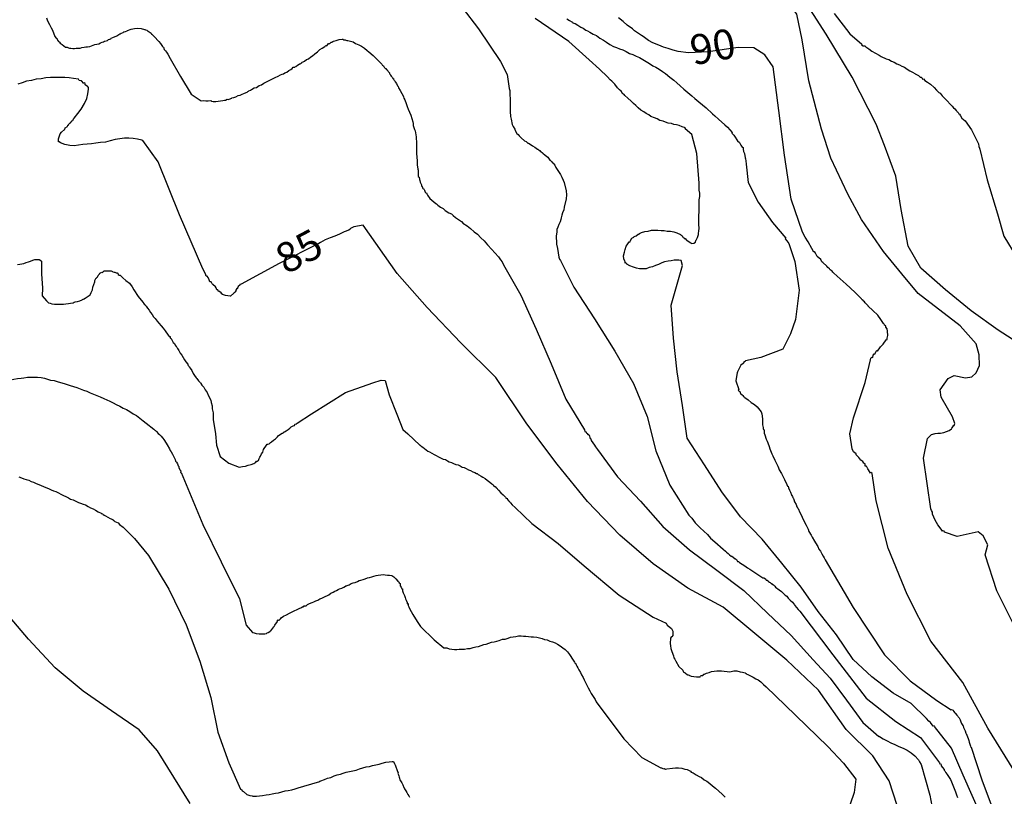
# Model space of a CAD drawing. Extents: x 182845 to 183700, y 1674219 to 1675509.
# Drawn here: x 183257 to 183339, y 1675289 to 1675354 of the extents above; entities that cross this region are included whole.
import ezdxf

# ---------------------------------------------------------------- set-up
doc = ezdxf.new("R2010")
doc.units = 0
doc.header["$MEASUREMENT"] = 0
for name, color, linetype in [('V-CURVA_DE_NIVEL', 40, 'CONTINUOUS'), ('V-CURVA_MESTRA', 30, 'CONTINUOUS'), ('V-TEXTO_DE_ALTIMETRIA', 2, 'CONTINUOUS')]:
    doc.layers.add(name, color=color, linetype=linetype)

msp = doc.modelspace()

# ---------------------------------------------------------------- linework, layer by layer
at = {"layer": 'V-CURVA_DE_NIVEL'}
for points in [[(183326.179, 1675339.282), (183324.779, 1675342.292), (183323.989, 1675344.722), (183322.919, 1675348.782), (183322.369, 1675352.212), (183321.919, 1675354.362), (183320.709, 1675356.032)], [(183341.129, 1675326.372), (183338.799, 1675327.892), (183336.539, 1675329.492), (183334.379, 1675331.272), (183332.319, 1675333.072), (183331.249, 1675334.922), (183330.659, 1675337.992), (183330.229, 1675340.782), (183329.269, 1675343.342), (183328.579, 1675345.142), (183326.549, 1675349.072), (183324.389, 1675352.682), (183322.259, 1675356.002)], [(183293.859, 1675354.902), (183295.229, 1675353.132), (183297.069, 1675350.392), (183297.639, 1675349.302), (183297.809, 1675348.122), (183297.849, 1675347.972), (183297.849, 1675347.822), (183297.849, 1675347.682), (183297.849, 1675347.502), (183297.889, 1675347.352), (183297.889, 1675346.992), (183297.889, 1675346.842), (183297.889, 1675346.662), (183297.889, 1675346.512), (183297.889, 1675346.372), (183297.889, 1675346.222), (183297.889, 1675346.072), (183297.909, 1675345.932), (183297.909, 1675345.782), (183297.979, 1675345.562), (183298.069, 1675345.122), (183298.149, 1675344.942), (183298.269, 1675344.722), (183298.329, 1675344.542), (183298.439, 1675344.362), (183298.549, 1675344.262), (183298.639, 1675344.162), (183298.809, 1675343.982), (183299.099, 1675343.742), (183299.219, 1675343.682)], [(183325.039, 1675354.422), (183326.349, 1675352.702), (183327.379, 1675351.852), (183327.349, 1675351.782), (183327.479, 1675351.712), (183327.619, 1675351.692), (183327.699, 1675351.622), (183327.949, 1675351.452), (183328.209, 1675351.252), (183328.829, 1675350.922), (183328.989, 1675350.812), (183329.409, 1675350.612), (183329.629, 1675350.562), (183329.849, 1675350.412), (183330.069, 1675350.322), (183330.289, 1675350.192), (183330.509, 1675350.102), (183330.729, 1675350.012), (183330.949, 1675349.902), (183331.159, 1675349.742), (183331.379, 1675349.612), (183331.449, 1675349.572), (183331.599, 1675349.502), (183331.799, 1675349.392), (183331.839, 1675349.352), (183331.889, 1675349.322), (183332.109, 1675349.212), (183332.179, 1675349.152), (183332.269, 1675349.082), (183332.349, 1675349.082), (183332.419, 1675348.992), (183332.419, 1675348.932), (183332.489, 1675348.902), (183332.529, 1675348.942), (183332.639, 1675348.812), (183332.859, 1675348.662), (183333.129, 1675348.482), (183333.429, 1675348.222), (183333.619, 1675348.002), (183333.679, 1675347.932), (183333.699, 1675347.892), (183333.789, 1675347.822), (183333.829, 1675347.782), (183333.919, 1675347.732), (183334.099, 1675347.502), (183334.349, 1675347.252), (183334.939, 1675346.652), (183335.059, 1675346.512), (183335.159, 1675346.422), (183335.269, 1675346.292), (183335.299, 1675346.252), (183335.339, 1675346.242), (183335.359, 1675346.182), (183335.389, 1675346.162), (183335.429, 1675346.112), (183335.469, 1675346.052), (183335.499, 1675346.002)], [(183259.019, 1675354.062), (183259.089, 1675353.882), (183259.129, 1675353.732), (183259.269, 1675353.482), (183259.419, 1675353.222), (183259.529, 1675353.002), (183259.729, 1675352.492), (183259.839, 1675352.332), (183259.899, 1675352.332), (183259.949, 1675352.172), (183260.019, 1675352.072), (183260.079, 1675352.042), (183260.109, 1675352.002), (183260.179, 1675351.932), (183260.349, 1675351.802), (183260.479, 1675351.692), (183260.609, 1675351.602), (183260.749, 1675351.582), (183260.859, 1675351.542), (183260.949, 1675351.512), (183261.079, 1675351.512), (183261.229, 1675351.472), (183261.379, 1675351.492), (183261.519, 1675351.512), (183261.669, 1675351.512), (183261.849, 1675351.512), (183261.999, 1675351.562), (183262.179, 1675351.582), (183262.319, 1675351.622), (183262.469, 1675351.622), (183262.649, 1675351.652), (183262.799, 1675351.692), (183262.939, 1675351.762), (183263.089, 1675351.802), (183263.239, 1675351.832), (183263.419, 1675351.872), (183263.539, 1675351.942), (183263.689, 1675352.002), (183263.799, 1675352.052), (183263.889, 1675352.092), (183264.019, 1675352.132), (183264.129, 1675352.162), (183264.219, 1675352.242), (183264.329, 1675352.272), (183264.419, 1675352.292), (183264.459, 1675352.332), (183264.599, 1675352.402), (183264.909, 1675352.552), (183265.169, 1675352.712), (183265.219, 1675352.712), (183265.259, 1675352.752), (183265.309, 1675352.772), (183265.439, 1675352.822), (183265.499, 1675352.862), (183265.529, 1675352.862), (183265.639, 1675352.912), (183265.789, 1675352.972), (183265.829, 1675352.992), (183266.119, 1675353.112), (183266.409, 1675353.152), (183266.659, 1675353.182), (183266.959, 1675353.152), (183267.249, 1675353.072), (183267.259, 1675353.072), (183267.319, 1675353.042), (183267.429, 1675353.002), (183267.479, 1675352.962), (183267.539, 1675352.932), (183267.799, 1675352.772), (183267.829, 1675352.692), (183267.859, 1675352.692)], [(183311.059, 1675336.182), (183311.319, 1675336.182), (183311.609, 1675336.132), (183311.869, 1675336.042), (183312.159, 1675335.892), (183312.169, 1675335.862), (183312.269, 1675335.802), (183312.299, 1675335.762), (183312.339, 1675335.712), (183312.429, 1675335.672), (183312.469, 1675335.562), (183312.569, 1675335.572), (183312.659, 1675335.422), (183312.739, 1675335.382), (183313.029, 1675335.202), (183313.049, 1675335.182), (183313.079, 1675335.152), (183313.289, 1675335.162), (183313.429, 1675335.252), (183313.449, 1675335.382), (183313.479, 1675335.422), (183313.579, 1675335.642), (183313.669, 1675335.892), (183313.669, 1675336.042), (183313.709, 1675336.152), (183313.739, 1675336.442), (183313.709, 1675336.702), (183313.709, 1675336.952), (183313.709, 1675337.242), (183313.709, 1675337.502), (183313.739, 1675337.762), (183313.739, 1675338.012), (183313.739, 1675338.272), (183313.739, 1675338.562), (183313.739, 1675338.812), (183313.779, 1675339.072), (183313.779, 1675339.362), (183313.739, 1675339.622), (183313.739, 1675339.912), (183313.739, 1675340.202), (183313.529, 1675342.682), (183313.129, 1675344.272), (183312.559, 1675344.752), (183312.589, 1675344.832), (183312.299, 1675344.922), (183312.049, 1675345.032), (183311.829, 1675345.092), (183311.609, 1675345.102), (183311.409, 1675345.192), (183311.139, 1675345.232), (183310.919, 1675345.302), (183310.709, 1675345.382), (183310.439, 1675345.452), (183310.219, 1675345.582), (183309.979, 1675345.672), (183309.679, 1675345.792), (183309.509, 1675345.922), (183309.279, 1675346.032), (183309.089, 1675346.162), (183308.849, 1675346.312), (183308.619, 1675346.512), (183308.419, 1675346.712), (183308.219, 1675346.872), (183308.049, 1675347.042), (183308.019, 1675347.062), (183307.739, 1675347.312), (183307.499, 1675347.552), (183307.449, 1675347.612), (183307.389, 1675347.642), (183307.359, 1675347.692), (183307.319, 1675347.692), (183307.269, 1675347.802), (183307.189, 1675347.902), (183307.049, 1675348.022), (183306.899, 1675348.192), (183306.649, 1675348.482), (183306.539, 1675348.592), (183306.409, 1675348.742), (183306.279, 1675348.842), (183306.049, 1675349.102), (183305.389, 1675349.742), (183304.499, 1675350.522), (183302.819, 1675352.062), (183299.989, 1675354.002)], [(183302.639, 1675353.952), (183302.849, 1675353.822), (183303.069, 1675353.712), (183303.109, 1675353.682), (183303.139, 1675353.642), (183303.239, 1675353.612), (183303.329, 1675353.572), (183303.549, 1675353.422), (183303.799, 1675353.272), (183304.019, 1675353.182), (183304.239, 1675353.022), (183304.379, 1675352.952), (183304.569, 1675352.842), (183304.859, 1675352.692), (183305.119, 1675352.582), (183305.409, 1675352.352), (183305.699, 1675352.172), (183305.959, 1675352.022), (183306.249, 1675351.822), (183306.539, 1675351.642), (183306.789, 1675351.562), (183307.049, 1675351.452), (183307.339, 1675351.362), (183307.599, 1675351.232), (183307.889, 1675351.052), (183308.179, 1675350.982), (183308.439, 1675350.832), (183308.729, 1675350.722), (183309.019, 1675350.562), (183309.279, 1675350.402), (183309.569, 1675350.232), (183309.859, 1675350.032), (183310.109, 1675349.902), (183310.369, 1675349.742), (183310.659, 1675349.562), (183310.919, 1675349.392), (183311.259, 1675349.082), (183311.609, 1675348.832), (183311.869, 1675348.612), (183312.139, 1675348.352), (183312.449, 1675348.082), (183312.769, 1675347.782), (183313.109, 1675347.512), (183313.359, 1675347.282), (183313.709, 1675347.002), (183314.009, 1675346.752), (183314.309, 1675346.512), (183314.849, 1675346.012), (183315.049, 1675345.832), (183315.349, 1675345.562), (183315.869, 1675345.092)], [(183267.859, 1675352.692), (183268.049, 1675352.492), (183268.429, 1675352.062), (183268.579, 1675351.892), (183268.759, 1675351.652), (183268.799, 1675351.582), (183268.829, 1675351.602)], [(183268.829, 1675351.602), (183268.899, 1675351.402), (183269.009, 1675351.292), (183269.089, 1675351.182), (183269.199, 1675351.002), (183269.399, 1675350.632), (183270.259, 1675349.142), (183271.159, 1675347.652), (183271.999, 1675347.092), (183272.209, 1675347.112), (183272.389, 1675347.092), (183272.569, 1675347.092), (183272.789, 1675347.112), (183272.859, 1675347.072), (183273.009, 1675347.052), (183273.229, 1675347.042), (183273.409, 1675347.072), (183273.599, 1675347.092), (183273.819, 1675347.112), (183273.959, 1675347.152), (183274.029, 1675347.162), (183274.179, 1675347.222), (183274.249, 1675347.202), (183274.339, 1675347.222), (183274.559, 1675347.312), (183274.559, 1675347.352), (183274.689, 1675347.362), (183274.729, 1675347.382), (183274.909, 1675347.442), (183275.089, 1675347.532), (183275.269, 1675347.572), (183275.429, 1675347.662), (183275.569, 1675347.712), (183275.749, 1675347.782), (183275.839, 1675347.822), (183275.869, 1675347.862), (183275.909, 1675347.882), (183275.949, 1675347.892), (183275.999, 1675347.932), (183276.129, 1675347.992), (183276.219, 1675348.042), (183276.439, 1675348.172), (183276.619, 1675348.222), (183276.839, 1675348.372), (183277.059, 1675348.442), (183277.239, 1675348.572), (183277.759, 1675348.822), (183277.969, 1675348.932), (183278.189, 1675349.062), (183278.449, 1675349.172), (183278.649, 1675349.262), (183278.789, 1675349.322), (183278.879, 1675349.352), (183279.009, 1675349.432), (183279.179, 1675349.502), (183279.339, 1675349.642), (183279.509, 1675349.722), (183279.609, 1675349.812), (183279.709, 1675349.902), (183279.829, 1675349.902), (183279.849, 1675349.952), (183279.939, 1675349.972), (183279.959, 1675350.012), (183280.049, 1675350.062), (183280.239, 1675350.182), (183280.289, 1675350.202), (183280.339, 1675350.232), (183280.399, 1675350.272), (183280.429, 1675350.282), (183280.469, 1675350.322), (183280.539, 1675350.362), (183280.639, 1675350.412), (183280.829, 1675350.562), (183280.999, 1675350.612), (183281.169, 1675350.782), (183281.329, 1675350.872), (183281.529, 1675351.032), (183281.729, 1675351.202), (183281.949, 1675351.382), (183282.129, 1675351.512), (183282.349, 1675351.652), (183282.439, 1675351.722), (183282.509, 1675351.712), (183282.599, 1675351.802), (183282.659, 1675351.892), (183282.729, 1675351.912), (183282.769, 1675351.892), (183282.859, 1675351.982), (183282.899, 1675352.002), (183282.949, 1675352.022), (183283.029, 1675352.072), (183283.079, 1675352.092), (183283.299, 1675352.162), (183283.559, 1675352.222), (183283.809, 1675352.262)], [(183283.809, 1675352.262), (183283.899, 1675352.262), (183283.919, 1675352.202), (183284.069, 1675352.202), (183284.119, 1675352.182), (183284.189, 1675352.162), (183284.289, 1675352.142)], [(183284.289, 1675352.142), (183284.499, 1675352.092), (183284.719, 1675352.032), (183284.939, 1675351.912), (183285.199, 1675351.782), (183285.419, 1675351.672), (183285.669, 1675351.512), (183285.909, 1675351.322), (183286.049, 1675351.202), (183286.399, 1675350.892), (183286.729, 1675350.562), (183287.129, 1675350.162), (183287.169, 1675350.102), (183287.199, 1675350.072), (183287.269, 1675350.032), (183287.329, 1675349.922), (183287.379, 1675349.852), (183287.419, 1675349.812), (183287.459, 1675349.812), (183287.549, 1675349.682), (183287.769, 1675349.452), (183287.769, 1675349.392), (183287.799, 1675349.322), (183287.869, 1675349.262), (183287.859, 1675349.232), (183287.929, 1675349.172), (183288.019, 1675349.042), (183288.059, 1675348.972), (183288.099, 1675348.962), (183288.119, 1675348.902), (183288.149, 1675348.862), (183288.189, 1675348.792), (183288.219, 1675348.732), (183288.259, 1675348.682), (183288.349, 1675348.552), (183288.459, 1675348.352), (183288.499, 1675348.302), (183288.529, 1675348.192), (183288.659, 1675347.972), (183288.809, 1675347.712), (183288.919, 1675347.502), (183288.949, 1675347.422), (183288.989, 1675347.332), (183289.059, 1675347.172), (183289.169, 1675346.882), (183289.259, 1675346.622), (183289.349, 1675346.402), (183289.459, 1675346.152), (183289.569, 1675345.892), (183289.719, 1675345.342), (183289.769, 1675345.202), (183289.769, 1675345.022), (183289.879, 1675344.692), (183289.919, 1675344.582), (183289.969, 1675344.252), (183290.009, 1675344.072), (183290.009, 1675343.882), (183290.029, 1675343.702), (183290.029, 1675343.522), (183290.029, 1675343.342), (183290.029, 1675343.152), (183290.029, 1675342.942), (183290.029, 1675342.752), (183290.069, 1675342.322), (183290.099, 1675342.132), (183290.099, 1675341.952), (183290.099, 1675341.732), (183290.139, 1675341.372), (183290.169, 1675341.292), (183290.189, 1675341.112), (183290.189, 1675340.742), (183290.269, 1675340.712), (183290.279, 1675340.492), (183290.319, 1675340.432), (183290.349, 1675340.272), (183290.449, 1675340.052), (183290.449, 1675339.942), (183290.519, 1675339.912), (183290.559, 1675339.762), (183290.629, 1675339.742), (183290.649, 1675339.692), (183290.679, 1675339.672), (183290.699, 1675339.602), (183290.779, 1675339.452), (183290.829, 1675339.382), (183290.869, 1675339.382), (183290.909, 1675339.292), (183290.959, 1675339.192), (183291.159, 1675338.922), (183291.649, 1675338.482), (183291.689, 1675338.452), (183291.719, 1675338.452), (183291.839, 1675338.342), (183292.059, 1675338.192), (183292.269, 1675338.062)], [(183335.499, 1675346.002), (183335.559, 1675345.982), (183335.649, 1675345.832), (183335.759, 1675345.652), (183336.029, 1675345.422), (183336.549, 1675344.672), (183337.139, 1675343.492)], [(183315.869, 1675345.092), (183316.109, 1675344.882), (183316.509, 1675344.452), (183316.479, 1675344.372), (183316.639, 1675344.232), (183316.689, 1675344.142), (183316.949, 1675343.742)], [(183299.219, 1675343.682), (183299.309, 1675343.612), (183299.379, 1675343.562), (183299.419, 1675343.552), (183299.569, 1675343.462), (183299.749, 1675343.312), (183299.969, 1675343.202)], [(183316.949, 1675343.742), (183317.099, 1675343.592), (183317.219, 1675343.372), (183317.349, 1675343.222), (183317.409, 1675343.192), (183317.409, 1675343.052), (183317.459, 1675342.862), (183317.529, 1675342.682), (183317.589, 1675342.322), (183317.609, 1675342.242), (183317.629, 1675342.062), (183317.659, 1675341.802), (183317.849, 1675340.242), (183318.689, 1675338.602), (183319.879, 1675336.912), (183321.009, 1675335.592), (183320.949, 1675335.532), (183321.069, 1675335.352), (183321.239, 1675335.132), (183321.759, 1675333.642), (183322.119, 1675331.242), (183321.809, 1675328.762), (183321.389, 1675327.562), (183320.739, 1675326.292), (183318.889, 1675325.582), (183317.609, 1675325.312), (183317.589, 1675325.242), (183317.439, 1675325.182), (183317.439, 1675325.112), (183317.409, 1675325.092), (183317.229, 1675324.952), (183317.169, 1675324.842), (183316.949, 1675324.402), (183316.919, 1675324.292), (183316.819, 1675323.822), (183316.799, 1675323.642), (183317.059, 1675322.912), (183317.009, 1675322.852), (183317.079, 1675322.762), (183317.169, 1675322.722), (183317.169, 1675322.652), (183317.189, 1675322.562), (183317.329, 1675322.472), (183317.349, 1675322.452), (183317.429, 1675322.412), (183317.429, 1675322.342), (183317.499, 1675322.302), (183317.549, 1675322.252), (183317.829, 1675322.032), (183318.079, 1675321.832), (183318.379, 1675321.652), (183318.589, 1675321.462), (183318.919, 1675321.052), (183318.959, 1675320.952), (183318.979, 1675320.862), (183319.049, 1675320.462), (183319.049, 1675320.322), (183319.049, 1675320.132), (183319.049, 1675319.952), (183319.099, 1675319.732), (183319.099, 1675319.592), (183319.139, 1675319.552), (183319.179, 1675319.472), (183319.179, 1675319.262), (183319.249, 1675319.112), (183319.359, 1675318.752), (183319.429, 1675318.572), (183319.489, 1675318.432), (183319.599, 1675318.132), (183319.649, 1675317.952), (183319.809, 1675317.512), (183319.919, 1675317.362), (183320.069, 1675317.002), (183320.159, 1675316.822), (183320.329, 1675316.492), (183320.379, 1675316.342), (183320.449, 1675316.192), (183320.629, 1675315.882), (183320.889, 1675315.362), (183321.089, 1675314.952), (183321.149, 1675314.812), (183321.179, 1675314.812), (183321.219, 1675314.662), (183321.289, 1675314.482), (183321.379, 1675314.312), (183321.469, 1675314.082), (183321.469, 1675314.062), (183321.509, 1675314.022), (183321.549, 1675313.932), (183321.569, 1675313.862), (183321.599, 1675313.802), (183321.639, 1675313.772), (183321.659, 1675313.682), (183321.729, 1675313.502), (183321.859, 1675313.282)], [(183299.969, 1675343.202), (183300.169, 1675343.042), (183300.199, 1675343.042), (183300.279, 1675342.992), (183300.319, 1675342.932), (183300.389, 1675342.932), (183300.439, 1675342.862), (183300.459, 1675342.832), (183300.499, 1675342.822), (183300.569, 1675342.772), (183300.629, 1675342.712), (183300.829, 1675342.552), (183301.039, 1675342.372), (183301.209, 1675342.132), (183301.269, 1675342.102), (183301.339, 1675342.042), (183301.389, 1675341.972), (183301.429, 1675341.912), (183301.429, 1675341.892), (183301.499, 1675341.862), (183301.629, 1675341.712), (183301.719, 1675341.512), (183302.109, 1675340.932), (183302.229, 1675340.712), (183302.319, 1675340.462), (183302.409, 1675340.242), (183302.579, 1675339.542), (183302.619, 1675339.212), (183302.579, 1675338.892), (183302.409, 1675338.192), (183302.389, 1675337.972), (183302.289, 1675337.722), (183302.229, 1675337.502), (183302.159, 1675337.282), (183302.139, 1675337.152), (183302.069, 1675336.952), (183301.979, 1675336.732), (183301.879, 1675336.522), (183301.809, 1675336.302), (183301.809, 1675336.092), (183301.759, 1675335.792), (183301.759, 1675335.572), (183301.769, 1675335.352), (183301.769, 1675335.092), (183301.849, 1675334.732), (183301.979, 1675334.002), (183302.029, 1675333.822), (183302.099, 1675333.722), (183303.229, 1675331.472), (183304.969, 1675328.822), (183306.669, 1675326.132), (183308.219, 1675323.412), (183309.369, 1675320.642), (183310.099, 1675317.762), (183311.259, 1675314.882), (183312.869, 1675312.392), (183313.069, 1675312.182), (183313.119, 1675312.132), (183313.249, 1675311.932), (183313.409, 1675311.742), (183313.819, 1675311.322), (183314.419, 1675310.762), (183314.689, 1675310.462), (183315.049, 1675310.142), (183315.729, 1675309.522), (183315.949, 1675309.352), (183316.019, 1675309.282), (183316.149, 1675309.172), (183316.279, 1675309.062), (183316.409, 1675308.932), (183316.459, 1675308.952), (183316.479, 1675308.952), (183316.569, 1675308.862), (183316.749, 1675308.712), (183316.789, 1675308.732), (183316.859, 1675308.662), (183316.949, 1675308.492), (183317.029, 1675308.512), (183317.119, 1675308.422), (183317.339, 1675308.282), (183317.559, 1675308.132), (183317.779, 1675307.982), (183317.989, 1675307.862), (183318.469, 1675307.532), (183318.909, 1675307.242), (183319.069, 1675307.142), (183319.139, 1675307.142), (183319.179, 1675307.092), (183319.209, 1675307.112), (183319.309, 1675307.022), (183319.339, 1675306.942), (183319.449, 1675306.932), (183319.469, 1675306.872), (183319.509, 1675306.862), (183319.539, 1675306.822)], [(183337.139, 1675343.492), (183337.179, 1675343.262), (183337.239, 1675343.132), (183337.269, 1675343.052), (183337.879, 1675340.482), (183338.749, 1675337.622), (183339.269, 1675335.762), (183340.369, 1675333.982)], [(183340.039, 1675303.292), (183338.679, 1675306.042), (183337.709, 1675309.052), (183337.919, 1675309.902), (183337.529, 1675310.662), (183337.109, 1675310.992), (183335.349, 1675310.602), (183334.299, 1675310.962), (183334.259, 1675311.052), (183334.149, 1675311.062), (183334.139, 1675311.052), (183334.009, 1675311.212), (183333.749, 1675311.562), (183333.499, 1675311.962), (183333.279, 1675312.472), (183333.279, 1675312.622), (183333.219, 1675312.772), (183333.149, 1675312.912), (183332.539, 1675317.152), (183332.859, 1675318.802), (183333.219, 1675319.152), (183333.329, 1675319.172), (183333.389, 1675319.182), (183333.439, 1675319.202), (183333.499, 1675319.222), (183333.749, 1675319.262), (183333.969, 1675319.262), (183334.229, 1675319.312), (183334.449, 1675319.402), (183334.699, 1675319.482), (183334.879, 1675319.622), (183334.899, 1675319.682), (183335.029, 1675319.822), (183335.029, 1675319.882), (183335.079, 1675319.892), (183335.119, 1675319.882), (183335.149, 1675320.062), (183334.969, 1675320.632), (183334.029, 1675322.272), (183333.919, 1675322.882), (183334.609, 1675323.822), (183335.099, 1675324.082), (183336.049, 1675323.892), (183336.589, 1675323.962), (183336.959, 1675324.292), (183337.239, 1675324.922), (183337.199, 1675325.822), (183336.939, 1675326.722), (183335.599, 1675328.252), (183332.079, 1675330.942), (183330.719, 1675332.612), (183329.169, 1675334.462), (183327.329, 1675337.162), (183326.179, 1675339.282)], [(183292.269, 1675338.062), (183292.449, 1675337.912), (183292.749, 1675337.722), (183292.969, 1675337.632), (183293.109, 1675337.482), (183293.309, 1675337.312), (183293.569, 1675337.152)], [(183293.569, 1675337.152), (183293.809, 1675336.972), (183293.989, 1675336.802), (183294.059, 1675336.752), (183294.149, 1675336.702), (183294.279, 1675336.612), (183294.569, 1675336.392), (183294.869, 1675336.132), (183295.159, 1675335.912), (183295.429, 1675335.622), (183295.719, 1675335.362), (183295.989, 1675335.042), (183296.359, 1675334.652), (183296.599, 1675334.362), (183296.919, 1675334.012), (183297.089, 1675333.782), (183297.229, 1675333.592), (183297.339, 1675333.342), (183298.779, 1675330.802), (183300.069, 1675327.972), (183301.329, 1675325.062), (183302.569, 1675322.112), (183304.119, 1675319.522), (183304.149, 1675319.402), (183304.249, 1675319.372), (183304.269, 1675319.302), (183304.269, 1675319.292), (183304.309, 1675319.262), (183304.349, 1675319.222), (183304.389, 1675319.152), (183304.439, 1675319.152), (183304.479, 1675319.152), (183304.549, 1675319.002), (183304.569, 1675318.892), (183304.599, 1675318.802), (183304.639, 1675318.782), (183304.689, 1675318.642), (183304.949, 1675318.242), (183305.039, 1675318.092), (183305.199, 1675317.872), (183306.899, 1675315.602), (183308.819, 1675313.562), (183310.689, 1675311.422), (183312.929, 1675309.482), (183315.209, 1675307.762), (183317.469, 1675306.062), (183319.459, 1675304.182), (183321.449, 1675302.302), (183323.289, 1675300.272), (183324.709, 1675298.712), (183326.079, 1675296.892), (183327.449, 1675295.012), (183328.789, 1675293.842), (183328.829, 1675293.852), (183328.859, 1675293.832), (183329.159, 1675293.652), (183329.489, 1675293.472), (183329.809, 1675293.302), (183330.139, 1675293.172), (183330.469, 1675293.012), (183330.839, 1675292.862), (183331.159, 1675292.702), (183331.489, 1675292.482), (183331.819, 1675292.212), (183332.129, 1675291.882), (183332.199, 1675291.702), (183332.329, 1675291.502), (183333.069, 1675288.932), (183333.639, 1675285.792)], [(183337.269, 1675287.442), (183335.849, 1675290.602), (183334.879, 1675292.852), (183333.459, 1675294.682), (183333.429, 1675294.722), (183333.349, 1675294.702), (183333.259, 1675294.812), (183333.129, 1675295.002), (183332.969, 1675295.122), (183332.799, 1675295.332), (183331.509, 1675296.612), (183329.979, 1675297.472), (183328.199, 1675298.822), (183326.649, 1675300.282), (183325.229, 1675302.352), (183323.699, 1675304.312), (183322.279, 1675306.352), (183320.649, 1675308.362), (183319.019, 1675310.372), (183317.209, 1675312.252), (183315.639, 1675314.342), (183314.189, 1675316.592), (183312.739, 1675318.842), (183312.339, 1675321.582), (183311.889, 1675324.382), (183311.579, 1675327.202), (183311.389, 1675329.982), (183312.339, 1675333.312), (183312.229, 1675333.722), (183312.039, 1675333.742), (183311.939, 1675333.742), (183311.649, 1675333.742), (183311.389, 1675333.702), (183311.139, 1675333.652), (183310.839, 1675333.592), (183310.589, 1675333.522), (183310.329, 1675333.392), (183310.079, 1675333.302), (183309.819, 1675333.192), (183309.529, 1675333.122), (183309.279, 1675333.032), (183309.019, 1675333.012), (183308.729, 1675333.032), (183308.469, 1675333.082), (183308.219, 1675333.162), (183307.929, 1675333.272), (183307.669, 1675333.412), (183307.679, 1675333.432), (183307.589, 1675333.522), (183307.519, 1675333.502), (183307.519, 1675333.602), (183307.489, 1675333.652), (183307.429, 1675333.852), (183307.399, 1675334.112), (183307.469, 1675334.402), (183307.519, 1675334.652), (183307.609, 1675334.912), (183307.689, 1675335.022), (183307.819, 1675335.202), (183307.869, 1675335.292), (183307.939, 1675335.272), (183307.979, 1675335.402), (183308.099, 1675335.602), (183308.269, 1675335.662), (183308.289, 1675335.732), (183308.449, 1675335.772), (183308.629, 1675335.932), (183308.689, 1675335.912), (183308.719, 1675335.982), (183308.909, 1675336.062), (183309.169, 1675336.152), (183309.459, 1675336.182)], [(183309.459, 1675336.182), (183309.749, 1675336.262), (183309.999, 1675336.262), (183310.259, 1675336.262), (183310.549, 1675336.222), (183310.809, 1675336.222), (183311.059, 1675336.182)], [(183256.599, 1675333.392), (183256.779, 1675333.412), (183256.959, 1675333.432), (183257.139, 1675333.462), (183257.329, 1675333.562), (183257.509, 1675333.592), (183257.689, 1675333.672), (183257.869, 1675333.742), (183258.059, 1675333.792), (183258.239, 1675333.812), (183258.399, 1675333.812), (183258.459, 1675333.762), (183258.619, 1675333.652), (183258.599, 1675332.592), (183258.679, 1675331.402), (183258.659, 1675330.752), (183259.039, 1675330.342), (183259.079, 1675330.292), (183259.109, 1675330.252), (183259.199, 1675330.162), (183259.329, 1675330.132), (183259.479, 1675330.092), (183259.699, 1675330.072), (183259.879, 1675330.072), (183260.099, 1675330.052), (183260.279, 1675330.072), (183260.459, 1675330.072), (183260.649, 1675330.092), (183260.859, 1675330.112), (183261.049, 1675330.132), (183261.269, 1675330.162), (183261.339, 1675330.222), (183261.429, 1675330.242), (183261.629, 1675330.272), (183261.809, 1675330.352), (183262.029, 1675330.422), (183262.069, 1675330.482), (183262.099, 1675330.462), (183262.139, 1675330.482), (183262.279, 1675330.572), (183262.699, 1675330.842), (183262.779, 1675331.042), (183262.869, 1675331.262), (183262.919, 1675331.482), (183262.989, 1675331.702), (183263.069, 1675331.922), (183263.089, 1675332.042), (183263.199, 1675332.252), (183263.239, 1675332.262), (183263.249, 1675332.302), (183263.289, 1675332.322), (183263.339, 1675332.432), (183263.359, 1675332.432), (183263.399, 1675332.542), (183263.439, 1675332.572), (183263.489, 1675332.612), (183263.509, 1675332.652), (183263.669, 1675332.742), (183263.729, 1675332.722), (183263.849, 1675332.852), (183264.039, 1675332.862), (183264.289, 1675332.862), (183264.459, 1675332.842), (183264.549, 1675332.792), (183264.599, 1675332.772), (183264.689, 1675332.752), (183264.749, 1675332.732), (183264.799, 1675332.722), (183264.869, 1675332.672), (183264.949, 1675332.672), (183265.019, 1675332.572), (183265.039, 1675332.552), (183265.109, 1675332.502), (183265.189, 1675332.502), (183265.239, 1675332.462), (183265.419, 1675332.262), (183265.679, 1675332.042), (183265.969, 1675331.812), (183266.199, 1675331.522), (183266.349, 1675331.262), (183266.709, 1675330.712), (183266.949, 1675330.402), (183267.139, 1675330.202), (183267.139, 1675330.172), (183267.179, 1675330.132), (183267.209, 1675330.072), (183267.299, 1675330.002)], [(183267.299, 1675330.002), (183267.299, 1675329.962), (183267.339, 1675329.932), (183267.369, 1675329.882), (183267.479, 1675329.732), (183267.629, 1675329.552), (183267.739, 1675329.362)], [(183267.739, 1675329.362), (183267.869, 1675329.202), (183267.989, 1675329.002), (183268.139, 1675328.852), (183268.289, 1675328.642), (183268.449, 1675328.472), (183268.649, 1675328.232), (183268.799, 1675328.052), (183268.959, 1675327.832), (183269.219, 1675327.472), (183269.319, 1675327.342), (183269.379, 1675327.342), (183269.379, 1675327.252), (183269.469, 1675327.182), (183269.539, 1675327.082), (183269.599, 1675326.962), (183269.639, 1675326.842), (183269.759, 1675326.772), (183269.779, 1675326.672), (183269.819, 1675326.612), (183269.889, 1675326.522), (183269.949, 1675326.452), (183270.019, 1675326.342), (183270.109, 1675326.172), (183270.239, 1675325.942), (183270.359, 1675325.792), (183270.589, 1675325.402), (183270.709, 1675325.222), (183270.869, 1675325.042), (183270.879, 1675324.982), (183270.909, 1675324.932), (183270.949, 1675324.872), (183270.989, 1675324.822), (183271.059, 1675324.702), (183271.199, 1675324.492), (183271.309, 1675324.262), (183271.439, 1675324.092), (183271.569, 1675323.892), (183271.609, 1675323.872), (183271.639, 1675323.822), (183271.679, 1675323.752), (183271.709, 1675323.722), (183271.769, 1675323.632), (183271.859, 1675323.562), (183271.899, 1675323.492), (183271.929, 1675323.492), (183271.969, 1675323.402), (183272.059, 1675323.272), (183272.209, 1675323.092), (183272.329, 1675322.872), (183272.479, 1675322.672), (183272.589, 1675322.432), (183272.789, 1675322.002), (183272.839, 1675321.812), (183272.899, 1675321.552), (183272.919, 1675321.482), (183272.919, 1675321.302), (183272.989, 1675320.942), (183272.989, 1675320.762), (183272.989, 1675320.572), (183273.009, 1675320.392), (183273.189, 1675319.192), (183273.279, 1675318.252), (183273.589, 1675317.292), (183274.299, 1675316.742), (183275.169, 1675316.412), (183275.459, 1675316.452), (183275.709, 1675316.482), (183275.929, 1675316.562), (183276.189, 1675316.632), (183276.409, 1675316.702), (183276.489, 1675316.762), (183276.579, 1675316.832), (183276.639, 1675316.902), (183276.709, 1675316.892), (183276.749, 1675316.972), (183276.789, 1675316.962), (183276.839, 1675317.142), (183276.909, 1675317.252), (183276.969, 1675317.332), (183277.059, 1675317.512), (183277.169, 1675317.672), (183277.209, 1675317.872), (183277.479, 1675318.232), (183277.519, 1675318.332), (183277.589, 1675318.332), (183277.679, 1675318.362), (183277.769, 1675318.442), (183277.809, 1675318.472), (183277.879, 1675318.532), (183278.059, 1675318.662), (183278.229, 1675318.782), (183278.389, 1675318.932), (183278.479, 1675319.062), (183278.789, 1675319.242)], [(183255.209, 1675323.612), (183255.469, 1675323.652), (183255.759, 1675323.692), (183256.049, 1675323.722), (183256.299, 1675323.762), (183256.599, 1675323.832), (183256.889, 1675323.872)], [(183256.889, 1675323.872), (183257.139, 1675323.892), (183257.439, 1675323.932), (183257.729, 1675323.932), (183257.979, 1675323.942), (183258.269, 1675323.942), (183258.569, 1675323.912), (183258.859, 1675323.852), (183259.109, 1675323.762), (183259.369, 1675323.692), (183259.659, 1675323.652), (183259.919, 1675323.582), (183260.209, 1675323.492), (183260.499, 1675323.402), (183260.749, 1675323.322), (183261.009, 1675323.232), (183261.299, 1675323.162), (183261.559, 1675323.072), (183261.849, 1675322.962), (183262.139, 1675322.852), (183262.399, 1675322.782), (183262.689, 1675322.632), (183262.979, 1675322.522), (183263.239, 1675322.412), (183263.529, 1675322.302), (183263.819, 1675322.152), (183264.069, 1675322.032), (183264.329, 1675321.942), (183264.619, 1675321.792), (183264.879, 1675321.662), (183265.169, 1675321.502), (183265.459, 1675321.352), (183265.719, 1675321.242), (183266.009, 1675321.062), (183266.299, 1675320.882), (183266.559, 1675320.722), (183266.849, 1675320.512), (183267.139, 1675320.292), (183267.389, 1675320.082), (183268.009, 1675319.582), (183268.049, 1675319.562), (183268.069, 1675319.532), (183268.099, 1675319.512), (183268.139, 1675319.482), (183268.169, 1675319.462), (183268.249, 1675319.382), (183268.389, 1675319.222), (183268.509, 1675319.132), (183268.629, 1675319.002), (183268.739, 1675318.852), (183268.779, 1675318.822), (183268.849, 1675318.732), (183269.069, 1675318.422), (183269.139, 1675318.272), (183269.329, 1675317.952), (183269.399, 1675317.802), (183269.469, 1675317.682), (183269.579, 1675317.492), (183269.669, 1675317.332), (183269.799, 1675317.032), (183269.849, 1675316.892), (183269.889, 1675316.852), (183269.929, 1675316.812), (183269.999, 1675316.672), (183270.049, 1675316.522), (183270.109, 1675316.472), (183270.109, 1675316.452), (183270.109, 1675316.342), (183270.219, 1675316.162), (183270.289, 1675316.082), (183270.269, 1675315.942), (183270.309, 1675315.962), (183272.119, 1675311.592), (183273.669, 1675308.482), (183275.199, 1675305.372), (183275.769, 1675303.152), (183276.299, 1675302.542), (183276.439, 1675302.532), (183276.589, 1675302.472), (183276.839, 1675302.452), (183277.059, 1675302.452), (183277.319, 1675302.452), (183277.459, 1675302.462), (183277.519, 1675302.532), (183277.609, 1675302.552), (183277.749, 1675302.642), (183277.809, 1675302.682), (183277.819, 1675302.692), (183278.079, 1675303.032), (183278.099, 1675303.062), (183278.159, 1675303.152), (183278.389, 1675303.462), (183278.349, 1675303.502), (183278.449, 1675303.612), (183278.479, 1675303.592)], [(183279.269, 1675319.562), (183279.409, 1675319.662), (183279.539, 1675319.792), (183279.689, 1675319.862), (183279.799, 1675319.902), (183279.849, 1675319.972), (183279.869, 1675320.022), (183279.939, 1675320.002), (183280.049, 1675320.102), (183281.239, 1675320.882), (183284.099, 1675322.662), (183286.379, 1675323.462), (183287.069, 1675323.682), (183287.399, 1675323.662), (183287.739, 1675322.472), (183288.399, 1675320.852), (183288.899, 1675319.552), (183289.299, 1675319.202), (183290.329, 1675318.242), (183290.339, 1675318.242), (183290.389, 1675318.202), (183290.429, 1675318.162), (183290.559, 1675318.072), (183290.999, 1675317.742), (183291.139, 1675317.692), (183291.329, 1675317.562), (183291.509, 1675317.472), (183291.689, 1675317.382), (183291.869, 1675317.272), (183292.039, 1675317.182), (183292.269, 1675317.072), (183292.459, 1675317.032), (183292.639, 1675316.942), (183292.789, 1675316.852), (183292.969, 1675316.792), (183293.149, 1675316.722), (183293.329, 1675316.632), (183293.349, 1675316.612), (183293.519, 1675316.592), (183293.699, 1675316.502), (183293.879, 1675316.412), (183294.029, 1675316.372), (183294.209, 1675316.282), (183294.389, 1675316.192), (183294.569, 1675316.122), (183294.759, 1675316.012), (183294.939, 1675315.942), (183295.059, 1675315.882), (183295.119, 1675315.862), (183295.149, 1675315.832), (183295.209, 1675315.792), (183295.269, 1675315.752), (183295.449, 1675315.662), (183295.609, 1675315.562), (183295.789, 1675315.442), (183295.969, 1675315.322), (183296.179, 1675315.152), (183296.339, 1675315.012), (183296.379, 1675314.992), (183296.409, 1675314.952), (183296.469, 1675314.922), (183296.499, 1675314.862), (183296.599, 1675314.792), (183296.629, 1675314.772), (183296.719, 1675314.682), (183296.759, 1675314.662), (183296.819, 1675314.572), (183296.849, 1675314.532), (183296.899, 1675314.482), (183297.119, 1675314.262), (183297.289, 1675314.092), (183297.509, 1675313.902), (183297.559, 1675313.782), (183297.639, 1675313.802), (183297.669, 1675313.692), (183297.759, 1675313.582), (183297.799, 1675313.572), (183297.869, 1675313.482), (183297.929, 1675313.422), (183298.069, 1675313.242), (183298.309, 1675313.022), (183299.709, 1675311.692), (183301.919, 1675310.002), (183304.079, 1675308.142), (183307.029, 1675305.682), (183309.869, 1675303.822), (183310.969, 1675303.332), (183310.969, 1675303.312), (183311.029, 1675303.262), (183311.039, 1675303.172), (183311.169, 1675303.092), (183311.409, 1675302.882), (183311.529, 1675302.662), (183311.529, 1675302.442), (183311.529, 1675302.312)], [(183278.789, 1675319.242), (183278.849, 1675319.242), (183278.869, 1675319.292), (183278.939, 1675319.352), (183278.969, 1675319.372), (183279.109, 1675319.442), (183279.269, 1675319.562)], [(183256.709, 1675315.592), (183256.919, 1675315.522), (183257.139, 1675315.432), (183257.329, 1675315.372), (183257.539, 1675315.302), (183257.729, 1675315.212), (183257.949, 1675315.132), (183258.159, 1675315.042), (183258.379, 1675314.952), (183258.569, 1675314.862), (183258.779, 1675314.792), (183258.969, 1675314.712), (183259.189, 1675314.602), (183259.409, 1675314.512), (183259.619, 1675314.422), (183259.809, 1675314.352), (183260.029, 1675314.242)], [(183260.029, 1675314.242), (183260.239, 1675314.152), (183260.459, 1675314.022), (183260.649, 1675313.952), (183260.859, 1675313.842), (183261.049, 1675313.732), (183261.269, 1675313.672)], [(183261.269, 1675313.672), (183261.479, 1675313.552), (183261.699, 1675313.442), (183261.889, 1675313.382), (183262.099, 1675313.292), (183262.289, 1675313.242), (183262.509, 1675313.112), (183262.719, 1675313.002), (183262.939, 1675312.912), (183263.129, 1675312.802), (183263.349, 1675312.672), (183263.419, 1675312.622), (183263.559, 1675312.582), (183263.609, 1675312.562), (183263.609, 1675312.512), (183263.759, 1675312.492), (183263.779, 1675312.412), (183263.839, 1675312.402), (183263.869, 1675312.382), (183263.929, 1675312.342), (183263.969, 1675312.322), (183264.179, 1675312.222), (183264.369, 1675312.092), (183264.589, 1675312.012), (183264.599, 1675311.982), (183264.639, 1675311.942), (183264.669, 1675311.922), (183264.759, 1675311.852), (183265.019, 1675311.742), (183265.139, 1675311.602), (183265.459, 1675311.382), (183266.399, 1675310.422), (183267.569, 1675309.002), (183269.269, 1675306.172), (183270.719, 1675303.182), (183271.869, 1675300.142), (183272.789, 1675297.112), (183273.399, 1675294.212), (183274.299, 1675291.622), (183275.279, 1675289.422), (183275.399, 1675289.382), (183275.419, 1675289.292), (183275.549, 1675289.222), (183275.819, 1675288.982), (183276.079, 1675288.882), (183276.279, 1675288.872), (183276.279, 1675288.832), (183276.369, 1675288.832), (183276.619, 1675288.832), (183276.879, 1675288.872), (183277.139, 1675288.902), (183277.429, 1675288.942), (183277.679, 1675288.982), (183277.939, 1675289.032), (183278.229, 1675289.092), (183278.479, 1675289.122), (183278.739, 1675289.202), (183279.029, 1675289.272), (183279.289, 1675289.312), (183279.579, 1675289.382), (183279.869, 1675289.452), (183280.129, 1675289.522), (183281.729, 1675290.012), (183281.749, 1675290.002), (183281.839, 1675290.032), (183281.929, 1675290.092), (183282.019, 1675290.112), (183282.319, 1675290.222), (183282.569, 1675290.332), (183282.859, 1675290.402), (183283.149, 1675290.532), (183283.389, 1675290.622), (183283.669, 1675290.672), (183283.899, 1675290.762), (183284.139, 1675290.842), (183284.429, 1675290.912), (183284.689, 1675290.962), (183284.979, 1675291.022), (183285.269, 1675291.132), (183285.529, 1675291.202), (183285.819, 1675291.282), (183286.109, 1675291.332), (183286.359, 1675291.402), (183286.619, 1675291.462), (183286.909, 1675291.532), (183287.169, 1675291.602), (183287.459, 1675291.682), (183287.749, 1675291.712), (183288.009, 1675291.732), (183288.099, 1675291.732), (183288.189, 1675291.552), (183288.219, 1675291.532), (183288.239, 1675291.472), (183288.439, 1675290.912), (183288.489, 1675290.852)], [(183321.859, 1675313.282), (183321.909, 1675313.092), (183321.949, 1675313.072), (183321.979, 1675313.002), (183322.019, 1675312.932), (183322.079, 1675312.802), (183322.109, 1675312.732)], [(183322.109, 1675312.732), (183322.149, 1675312.662), (183322.309, 1675312.362), (183322.419, 1675312.072), (183322.699, 1675311.532), (183322.879, 1675311.202), (183322.929, 1675311.012), (183323.129, 1675310.692), (183323.189, 1675310.542), (183323.389, 1675310.212), (183323.479, 1675310.072), (183323.679, 1675309.752), (183323.769, 1675309.522), (183323.899, 1675309.372), (183324.009, 1675309.152), (183324.119, 1675308.942), (183324.209, 1675308.802), (183324.279, 1675308.642), (183326.649, 1675304.652), (183329.279, 1675300.692), (183331.409, 1675298.502), (183333.649, 1675296.852), (183334.859, 1675296.082), (183334.879, 1675296.112), (183335.009, 1675296.042), (183335.049, 1675295.962), (183335.169, 1675295.822), (183335.229, 1675295.772), (183335.319, 1675295.632), (183335.399, 1675295.542), (183335.429, 1675295.472), (183335.519, 1675295.402), (183335.569, 1675295.292), (183335.609, 1675295.222), (183335.659, 1675295.072), (183335.699, 1675294.982), (183335.719, 1675294.932), (183335.829, 1675294.772), (183335.849, 1675294.742), (183335.899, 1675294.602), (183335.959, 1675294.422), (183336.029, 1675294.322), (183336.089, 1675294.112), (183336.099, 1675294.092), (183336.159, 1675293.942), (183336.209, 1675293.802), (183336.289, 1675293.662), (183336.339, 1675293.502), (183336.359, 1675293.362), (183336.409, 1675293.182), (183336.469, 1675293.032), (183336.509, 1675292.922), (183336.539, 1675292.952), (183337.429, 1675290.212), (183338.369, 1675287.652)], [(183279.399, 1675304.172), (183279.629, 1675304.282), (183280.199, 1675304.572), (183280.399, 1675304.652), (183280.499, 1675304.722), (183280.559, 1675304.702), (183280.629, 1675304.782), (183280.779, 1675304.792), (183280.889, 1675304.902), (183280.949, 1675304.922), (183281.019, 1675304.942), (183281.079, 1675304.982), (183281.289, 1675305.052), (183281.439, 1675305.122), (183281.589, 1675305.192), (183281.769, 1675305.252), (183281.929, 1675305.362), (183282.099, 1675305.432), (183282.279, 1675305.522), (183282.679, 1675305.712), (183282.859, 1675305.832), (183283.049, 1675305.922), (183283.189, 1675306.012), (183283.339, 1675306.072), (183283.459, 1675306.142), (183283.589, 1675306.212), (183283.769, 1675306.272), (183283.939, 1675306.342), (183284.099, 1675306.432), (183284.119, 1675306.452), (183284.159, 1675306.452), (183284.229, 1675306.492), (183284.389, 1675306.542), (183284.559, 1675306.652), (183284.719, 1675306.712), (183284.909, 1675306.742), (183285.089, 1675306.832), (183285.229, 1675306.912), (183285.379, 1675306.942), (183285.559, 1675307.002), (183285.739, 1675307.052), (183285.929, 1675307.122), (183286.109, 1675307.162), (183286.289, 1675307.222), (183286.469, 1675307.272), (183286.659, 1675307.312), (183286.839, 1675307.342), (183287.059, 1675307.382), (183287.239, 1675307.402), (183287.419, 1675307.382), (183287.609, 1675307.362), (183287.789, 1675307.342), (183287.969, 1675307.312), (183288.059, 1675307.272), (183288.129, 1675307.222), (183288.309, 1675307.052), (183288.479, 1675306.852), (183288.549, 1675306.782), (183288.589, 1675306.712), (183288.659, 1675306.642), (183288.679, 1675306.452), (183288.749, 1675306.362), (183288.819, 1675306.212), (183288.859, 1675306.202), (183288.879, 1675306.052), (183288.929, 1675305.872), (183289.029, 1675305.652), (183289.099, 1675305.492), (183289.129, 1675305.362), (183289.169, 1675305.252), (183289.259, 1675305.072), (183289.259, 1675304.962), (183289.329, 1675304.982), (183289.349, 1675304.812), (183289.389, 1675304.702), (183289.439, 1675304.562), (183289.589, 1675304.302), (183289.719, 1675304.052), (183290.099, 1675303.462), (183290.209, 1675303.302), (183290.369, 1675303.062), (183291.519, 1675301.922), (183292.339, 1675301.272), (183292.569, 1675301.252), (183292.789, 1675301.182), (183292.999, 1675301.142), (183293.219, 1675301.112), (183293.409, 1675301.112), (183293.619, 1675301.142), (183293.839, 1675301.162), (183294.059, 1675301.162), (183294.319, 1675301.202), (183294.539, 1675301.212), (183294.789, 1675301.292), (183295.009, 1675301.342)], [(183319.539, 1675306.822), (183319.629, 1675306.762), (183319.669, 1675306.732), (183319.709, 1675306.722), (183319.709, 1675306.712), (183319.759, 1675306.652), (183319.819, 1675306.652)], [(183319.819, 1675306.652), (183319.829, 1675306.612), (183319.899, 1675306.602), (183319.919, 1675306.542), (183319.979, 1675306.512), (183320.069, 1675306.432), (183320.139, 1675306.362), (183320.439, 1675306.122), (183320.619, 1675305.982), (183320.949, 1675305.692), (183321.069, 1675305.582), (183321.189, 1675305.432), (183321.369, 1675305.252), (183321.549, 1675305.082), (183321.729, 1675304.882), (183321.749, 1675304.822), (183322.039, 1675304.482), (183322.169, 1675304.332), (183324.949, 1675300.692), (183327.739, 1675297.052), (183330.209, 1675295.092), (183332.289, 1675293.742), (183333.869, 1675291.632), (183333.899, 1675291.552), (183333.969, 1675291.572), (183334.019, 1675291.472), (183334.019, 1675291.372), (183334.119, 1675291.242), (183334.279, 1675291.072), (183334.279, 1675291.022), (183334.319, 1675290.972), (183334.369, 1675290.852), (183334.409, 1675290.842), (183334.439, 1675290.772), (183334.529, 1675290.652), (183334.789, 1675290.222), (183334.879, 1675290.042), (183335.099, 1675289.492), (183335.209, 1675289.202), (183335.299, 1675288.942), (183335.389, 1675288.722)], [(183271.059, 1675288.222), (183269.689, 1675290.422), (183268.319, 1675292.642), (183266.789, 1675294.392), (183264.469, 1675295.982), (183262.109, 1675297.622), (183259.739, 1675299.582), (183257.529, 1675301.992), (183255.379, 1675304.532)], [(183278.479, 1675303.592), (183278.519, 1675303.572), (183278.629, 1675303.702), (183278.699, 1675303.772), (183278.899, 1675303.922), (183279.139, 1675304.032), (183279.399, 1675304.172)], [(183311.529, 1675302.312), (183311.439, 1675302.192), (183311.409, 1675302.202), (183311.329, 1675302.062), (183311.309, 1675301.642), (183311.329, 1675301.422), (183311.369, 1675301.202)], [(183295.009, 1675301.342), (183295.229, 1675301.382), (183295.449, 1675301.452), (183295.669, 1675301.532), (183295.889, 1675301.582), (183296.109, 1675301.652), (183296.319, 1675301.732)], [(183296.319, 1675301.732), (183296.539, 1675301.782), (183296.759, 1675301.822), (183296.979, 1675301.892), (183297.239, 1675301.982), (183297.459, 1675302.002), (183297.709, 1675302.072), (183297.929, 1675302.152), (183298.149, 1675302.182), (183298.369, 1675302.222), (183298.589, 1675302.262), (183298.809, 1675302.262), (183299.019, 1675302.242), (183299.209, 1675302.242), (183299.429, 1675302.202), (183299.639, 1675302.182), (183299.859, 1675302.182), (183300.119, 1675302.152), (183300.339, 1675302.112), (183300.559, 1675302.042), (183300.779, 1675301.962), (183300.989, 1675301.942), (183301.209, 1675301.832), (183301.429, 1675301.782), (183301.649, 1675301.692), (183301.869, 1675301.582), (183302.089, 1675301.422), (183302.309, 1675301.272), (183302.509, 1675301.132), (183302.689, 1675300.932), (183302.849, 1675300.702), (183303.159, 1675300.222), (183303.289, 1675300.072), (183303.329, 1675299.962), (183303.399, 1675299.962), (183303.419, 1675299.852), (183303.449, 1675299.772), (183303.489, 1675299.722), (183303.559, 1675299.602), (183303.649, 1675299.432), (183303.779, 1675299.192), (183303.869, 1675299.012), (183303.999, 1675298.792), (183304.089, 1675298.572), (183304.309, 1675298.142), (183304.439, 1675297.922), (183304.579, 1675297.662), (183304.689, 1675297.442), (183305.019, 1675296.932), (183305.109, 1675296.752), (183307.419, 1675293.632), (183308.939, 1675292.072), (183310.519, 1675291.222), (183310.569, 1675291.202), (183310.629, 1675291.182), (183310.689, 1675291.152), (183310.789, 1675291.132), (183310.819, 1675291.152), (183310.899, 1675291.112), (183311.029, 1675291.132), (183311.499, 1675291.182), (183311.759, 1675291.202), (183312.009, 1675291.222), (183312.269, 1675291.182), (183312.519, 1675291.112), (183312.739, 1675291.062), (183312.999, 1675290.932), (183313.069, 1675290.862), (183313.219, 1675290.782), (183313.469, 1675290.632), (183313.729, 1675290.492), (183313.939, 1675290.402), (183314.159, 1675290.202), (183314.379, 1675290.092), (183314.639, 1675289.892), (183314.859, 1675289.712), (183315.089, 1675289.502), (183315.379, 1675289.252), (183315.659, 1675289.012), (183315.909, 1675288.742)], [(183311.369, 1675301.202), (183311.439, 1675300.952), (183311.569, 1675300.582), (183311.619, 1675300.432), (183311.699, 1675300.322), (183311.789, 1675300.142), (183312.039, 1675299.712), (183312.359, 1675299.392), (183312.389, 1675299.262), (183312.559, 1675299.162), (183312.759, 1675299.012), (183312.849, 1675299.032), (183312.869, 1675298.962), (183313.069, 1675298.902), (183313.289, 1675298.862), (183313.509, 1675298.832), (183313.729, 1675298.832), (183313.819, 1675298.842), (183313.849, 1675298.882), (183313.889, 1675298.942), (183314.009, 1675298.942), (183314.099, 1675298.992), (183314.099, 1675299.052), (183314.179, 1675299.062), (183314.349, 1675299.142), (183314.569, 1675299.212), (183314.779, 1675299.282), (183314.999, 1675299.302), (183315.219, 1675299.342), (183315.479, 1675299.352), (183315.599, 1675299.342), (183316.289, 1675299.242), (183316.649, 1675299.352), (183316.899, 1675299.342), (183317.159, 1675299.262), (183317.369, 1675299.232), (183317.589, 1675299.162), (183317.639, 1675299.122), (183317.679, 1675299.102), (183317.719, 1675299.062), (183317.809, 1675299.032), (183318.029, 1675298.922), (183318.249, 1675298.812), (183318.469, 1675298.682), (183318.689, 1675298.572), (183318.889, 1675298.412), (183319.119, 1675298.192), (183319.339, 1675298.002), (183320.949, 1675296.472), (183322.729, 1675294.732), (183324.519, 1675293.012), (183325.829, 1675291.602), (183326.849, 1675290.252), (183326.719, 1675289.142), (183326.069, 1675287.262)], [(183288.489, 1675290.852), (183288.479, 1675290.772), (183288.569, 1675290.552), (183288.589, 1675290.442), (183288.659, 1675290.142), (183288.709, 1675290.112), (183288.809, 1675289.962)], [(183288.809, 1675289.962), (183288.899, 1675289.782), (183288.919, 1675289.692), (183288.949, 1675289.642), (183289.039, 1675289.452), (183289.149, 1675289.292), (183289.239, 1675289.132), (183289.319, 1675288.982), (183289.409, 1675288.852), (183289.459, 1675288.742)]]:
    msp.add_lwpolyline(points, dxfattribs=at)
at = {"layer": 'V-CURVA_MESTRA'}
for points in [[(183319.929, 1675349.952), (183319.239, 1675350.962), (183318.309, 1675351.542), (183316.989, 1675351.552), (183314.479, 1675351.192), (183312.849, 1675351.112), (183311.969, 1675351.232), (183311.539, 1675351.342), (183311.139, 1675351.472), (183310.729, 1675351.582), (183310.349, 1675351.762), (183309.859, 1675351.962), (183309.489, 1675352.162), (183309.049, 1675352.472), (183308.889, 1675352.582), (183308.729, 1675352.682), (183308.309, 1675352.952), (183308.249, 1675353.022), (183308.139, 1675353.132), (183307.699, 1675353.422), (183307.359, 1675353.752), (183306.969, 1675354.062)], [(183322.879, 1675335.272), (183322.619, 1675335.682), (183322.399, 1675336.082), (183321.429, 1675338.862), (183320.889, 1675342.532), (183320.419, 1675346.292), (183319.929, 1675349.952)], [(183260.019, 1675343.922), (183260.169, 1675344.322), (183260.169, 1675344.342), (183260.279, 1675344.462), (183260.539, 1675344.682), (183260.569, 1675344.702), (183260.589, 1675344.832), (183260.789, 1675344.942), (183260.809, 1675345.052), (183260.819, 1675345.052), (183260.859, 1675345.052), (183260.879, 1675345.102), (183260.929, 1675345.162), (183260.969, 1675345.212), (183261.009, 1675345.232), (183261.079, 1675345.322), (183261.119, 1675345.342), (183261.129, 1675345.382), (183261.169, 1675345.412), (183261.209, 1675345.472), (183261.279, 1675345.522), (183261.299, 1675345.582), (183261.339, 1675345.652), (183261.659, 1675346.042), (183261.939, 1675346.402), (183262.209, 1675346.882), (183262.399, 1675347.282), (183262.489, 1675347.682), (183262.539, 1675348.082), (183262.539, 1675348.222), (183262.449, 1675348.332), (183262.379, 1675348.352), (183262.279, 1675348.422), (183262.269, 1675348.552), (183262.189, 1675348.592), (183262.159, 1675348.552), (183261.959, 1675348.772), (183261.769, 1675348.792), (183261.719, 1675348.902), (183261.299, 1675348.972), (183260.939, 1675349.032), (183260.569, 1675349.062), (183260.169, 1675349.062), (183259.769, 1675349.062), (183259.369, 1675349.042), (183258.969, 1675349.012), (183258.569, 1675348.952), (183258.159, 1675348.902), (183257.759, 1675348.812), (183257.359, 1675348.732), (183256.999, 1675348.612), (183256.629, 1675348.502)], [(183261.339, 1675343.332), (183260.969, 1675343.352), (183260.569, 1675343.432), (183260.189, 1675343.572), (183260.099, 1675343.662), (183260.019, 1675343.662), (183260.019, 1675343.922)], [(183330.319, 1675288.052), (183329.669, 1675290.132), (183328.299, 1675292.212), (183326.039, 1675294.412), (183323.739, 1675297.722), (183321.089, 1675300.222), (183318.409, 1675302.462), (183315.729, 1675304.682), (183312.779, 1675306.252), (183309.889, 1675308.292), (183307.079, 1675310.702), (183304.379, 1675313.532), (183301.839, 1675316.662), (183299.299, 1675320.022), (183296.699, 1675323.922), (183293.749, 1675326.822), (183290.929, 1675329.792), (183288.419, 1675332.642), (183285.559, 1675336.682), (183284.789, 1675336.532), (183284.519, 1675336.402), (183284.469, 1675336.332), (183284.359, 1675336.262), (183283.989, 1675336.112), (183283.589, 1675335.932), (183283.189, 1675335.762), (183282.789, 1675335.622), (183282.389, 1675335.452), (183281.989, 1675335.232), (183281.859, 1675335.152), (183278.519, 1675333.462), (183275.329, 1675331.732), (183275.219, 1675331.702), (183275.219, 1675331.662), (183275.089, 1675331.532), (183275.059, 1675331.462), (183275.019, 1675331.372), (183274.979, 1675331.372), (183274.889, 1675331.222), (183274.889, 1675331.172), (183274.829, 1675331.102), (183274.799, 1675331.042), (183274.739, 1675330.992), (183274.439, 1675330.732), (183274.409, 1675330.732), (183274.029, 1675330.772), (183273.849, 1675330.842), (183273.779, 1675330.872), (183273.739, 1675330.912), (183273.679, 1675330.932), (183273.689, 1675330.982), (183273.539, 1675331.112), (183273.429, 1675331.112), (183273.389, 1675331.262), (183273.299, 1675331.262), (183273.249, 1675331.432), (183273.179, 1675331.502), (183272.979, 1675331.702), (183272.919, 1675331.752), (183272.829, 1675331.932), (183272.719, 1675331.932), (183272.659, 1675332.102), (183272.569, 1675332.302), (183272.499, 1675332.412), (183272.419, 1675332.392), (183272.359, 1675332.612), (183272.129, 1675333.012), (183270.179, 1675337.532), (183268.389, 1675341.992), (183267.089, 1675343.772), (183267.009, 1675343.812), (183266.659, 1675343.882), (183266.299, 1675343.942), (183265.939, 1675343.972), (183265.569, 1675343.972), (183265.169, 1675343.902), (183264.769, 1675343.842), (183264.369, 1675343.752), (183263.969, 1675343.642), (183263.559, 1675343.612), (183263.159, 1675343.552), (183262.799, 1675343.502), (183262.429, 1675343.452), (183262.069, 1675343.432), (183261.699, 1675343.372), (183261.339, 1675343.332)], [(183340.109, 1675291.012), (183337.939, 1675294.532), (183335.819, 1675298.352), (183333.139, 1675301.832), (183331.179, 1675305.722), (183329.569, 1675309.612), (183328.569, 1675313.572), (183328.229, 1675315.882), (183328.129, 1675315.942), (183328.099, 1675315.902), (183327.919, 1675316.192), (183327.879, 1675316.272), (183327.769, 1675316.492), (183327.709, 1675316.472), (183327.659, 1675316.542), (183327.659, 1675316.692), (183327.529, 1675316.742), (183327.439, 1675316.872), (183327.269, 1675316.992), (183327.109, 1675317.202), (183327.089, 1675317.252), (183327.019, 1675317.292), (183326.979, 1675317.362), (183326.889, 1675317.422), (183326.879, 1675317.532), (183326.769, 1675317.602), (183326.669, 1675317.692), (183326.559, 1675317.942), (183326.359, 1675319.182), (183326.679, 1675320.532), (183327.639, 1675323.492), (183328.099, 1675325.392), (183328.129, 1675325.532), (183328.209, 1675325.622), (183328.279, 1675325.602), (183328.309, 1675325.792), (183328.389, 1675325.902), (183328.459, 1675325.862), (183328.569, 1675326.112), (183328.589, 1675326.152), (183328.639, 1675326.172), (183328.679, 1675326.132), (183328.919, 1675326.482), (183329.159, 1675326.702), (183329.409, 1675327.072), (183329.489, 1675327.102), (183329.499, 1675327.212), (183329.539, 1675327.432), (183329.519, 1675327.802), (183329.489, 1675328.002), (183329.369, 1675328.122), (183329.369, 1675328.232), (183329.279, 1675328.292), (183329.259, 1675328.322), (183329.229, 1675328.382), (183329.189, 1675328.452), (183328.969, 1675328.782), (183328.699, 1675329.132), (183328.299, 1675329.522), (183327.909, 1675329.892), (183327.909, 1675329.912), (183327.879, 1675329.942), (183327.749, 1675330.072), (183327.659, 1675330.162), (183327.589, 1675330.242), (183327.489, 1675330.332), (183327.489, 1675330.372), (183327.399, 1675330.422), (183327.369, 1675330.462), (183327.329, 1675330.512), (183327.279, 1675330.572), (183326.839, 1675331.002), (183326.399, 1675331.422), (183326.049, 1675331.732), (183325.289, 1675332.392), (183324.979, 1675332.682), (183324.939, 1675332.742), (183324.889, 1675332.812), (183324.719, 1675332.942), (183324.689, 1675332.972), (183324.649, 1675333.032), (183324.519, 1675333.122), (183324.429, 1675333.232), (183324.099, 1675333.562), (183324.009, 1675333.612), (183323.919, 1675333.812), (183323.629, 1675334.052), (183323.519, 1675334.272), (183323.409, 1675334.472), (183323.369, 1675334.452), (183323.339, 1675334.422), (183323.169, 1675334.712), (183322.879, 1675335.272)]]:
    msp.add_lwpolyline(points, dxfattribs=at)

# ---------------------------------------------------------------- texts
at = {"layer": 'V-TEXTO_DE_ALTIMETRIA'}
for s, rotation, p in [('90', 10.61966, (183313.239, 1675350.062)), ('85', 27.9147, (183279.099, 1675332.512))]:
    msp.add_text(s, height=2.5, rotation=rotation, dxfattribs=at).set_placement(p)

doc.saveas('drawing.dxf')
